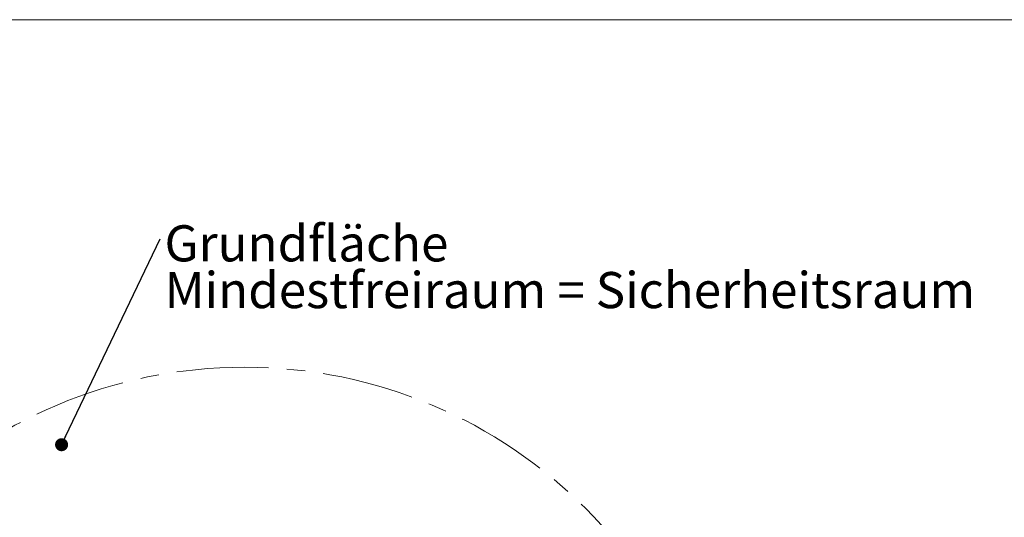
# Model space of a CAD drawing. Units: millimetres. Extents: x 5 to 415, y 5 to 292.
# Drawn here: x 74 to 210, y 223 to 292 of the extents above; entities that cross this region are included whole.
import ezdxf

# ---------------------------------------------------------------- set-up
doc = ezdxf.new("R2010")
doc.units = ezdxf.units.MM
doc.linetypes.add('CENTERX2', pattern=[20.32, 12.7, -2.54, 2.54, -2.54])
doc.layers.add('1', color=7, linetype='Continuous', lineweight=15)
doc.styles.add('SLDTEXTSTYLE0', font='TXT', dxfattribs={"width": 0.75})
doc.dimstyles.new('SLDDIMSTYLE0', dxfattribs={"dimtxt": 3.5, "dimasz": 6, "dimexe": 0, "dimexo": 0.0625, "dimgap": 0.875, "dimtad": 1, "dimtoh": 1, "dimdec": 1, "dimlfac": 15, "dimrnd": 1e-09, "dimzin": 12, "dimdsep": 46, "dimtxsty": 'SLDTEXTSTYLE0', "dimblk1": 'CLOSED', "dimblk2": 'CLOSED', "dimsah": 1, "dimcen": 0.09, "dimadec": 0, "dimazin": 0, "dimtfac": 1, "dimtdec": 1, "dimtmove": 0, "dimatfit": 3, "dimldrblk": 'CLOSED', "dimfxl": 0, "dimtolj": 1, "dimtzin": 12, "dimarcsym": 0})
doc.dimstyles.new('SLDDIMSTYLE1', dxfattribs={"dimtxt": 0, "dimasz": 1.8, "dimexe": 0, "dimexo": 0.0625, "dimgap": 0, "dimtad": 0, "dimtih": 1, "dimtoh": 1, "dimdec": 0, "dimrnd": 1e-09, "dimzin": 0, "dimdsep": 46, "dimtxsty": 'Standard', "dimblk1": 'DOT', "dimblk2": 'DOT', "dimsah": 1, "dimcen": 0.09, "dimadec": 0, "dimazin": 0, "dimtfac": 1.8, "dimtdec": 0, "dimtofl": 0, "dimtmove": 0, "dimatfit": 3, "dimldrblk": 'DOT', "dimfxl": 0, "dimtolj": 1, "dimtzin": 0, "dimarcsym": 0})

# ---------------------------------------------------------------- blocks, each defined once
blk = doc.blocks.new('_CLOSED')
at = {"color": 0, "linetype": 'ByBlock', "lineweight": -2}
for p, q in [((-1, 0.166667), (0, 0)), ((-1, 0.166667), (-1, -0.166667)), ((0, 0), (-1, -0.166667)), ((0, 0), (-1, 0))]:
    blk.add_line(p, q, dxfattribs=at)
blk = doc.blocks.new('*D7')
at = {"layer": '1'}
for q in [(37.65, 241.03), (153.28, 131.37)]:
    blk.add_line((56.53, 223.12), q, dxfattribs=at)
at = {"layer": '1', "xscale": 6, "yscale": 6, "rotation": 316.5181250847004}
blk.add_blockref('_CLOSED', (56.53, 223.12, 0.01), dxfattribs=at)
at = {"layer": '1', "char_height": 3.5, "attachment_point": 1, "rotation": 316.5181, "style": 'SLDTEXTSTYLE0'}
for s, insert in [('%%c', (41.9, 243.21)), ('2000', (45.58, 239.72))]:
    blk.add_mtext(s, dxfattribs=dict(at, insert=insert))
blk = doc.blocks.new('SW_NOTE_31')
at = {"layer": '1', "color": 0, "char_height": 5, "attachment_point": 1, "style": 'SLDTEXTSTYLE0'}
for s, insert in [('Grundfläche', (0.61, 1.88)), ('Mindestfreiraum = Sicherheitsraum', (0.61, -4.59))]:
    blk.add_mtext(s, dxfattribs=dict(at, insert=insert))
blk = doc.blocks.new('_DOT')
at = {"color": 0, "linetype": 'ByBlock', "lineweight": -2}
blk.add_line((-0.5, 0), (-1, 0), dxfattribs=at)
at = {"color": 0, "linetype": 'ByBlock', "const_width": 0.5}
blk.add_lwpolyline([(-0.25, 0, 1), (0.25, 0, 1)], format="xyb", close=True, dxfattribs=at)

msp = doc.modelspace()

# ---------------------------------------------------------------- linework, layer by layer
at = {"layer": '1'}
msp.add_line((415, 292), (5, 292), dxfattribs=at)
at = {"layer": '1', "linetype": 'CENTERX2'}
msp.add_circle((104.9048, 177.2412), 66.6667, dxfattribs=at)

# ---------------------------------------------------------------- block references
at = {"layer": '1'}
msp.add_blockref('SW_NOTE_31', (93.2121, 261.6672), dxfattribs=at)

# ---------------------------------------------------------------- dimensions: what is measured, and where the dimension line sits
dim = msp.add_diameter_dim_2p(p1=(153.2776, 131.3662), p2=(56.532, 223.1162), dimstyle='SLDDIMSTYLE0', dxfattribs=at)
dim.commit()
dim.dimension.update_dxf_attribs({"geometry": '*D7', "text_midpoint": (44.2785, 234.737), "dimtype": 163})

# ---------------------------------------------------------------- leaders
msp.add_leader([(79.5807, 233.1776), (93.2121, 261.6672)], dimstyle='SLDDIMSTYLE1', dxfattribs=at)

doc.saveas('drawing.dxf')
